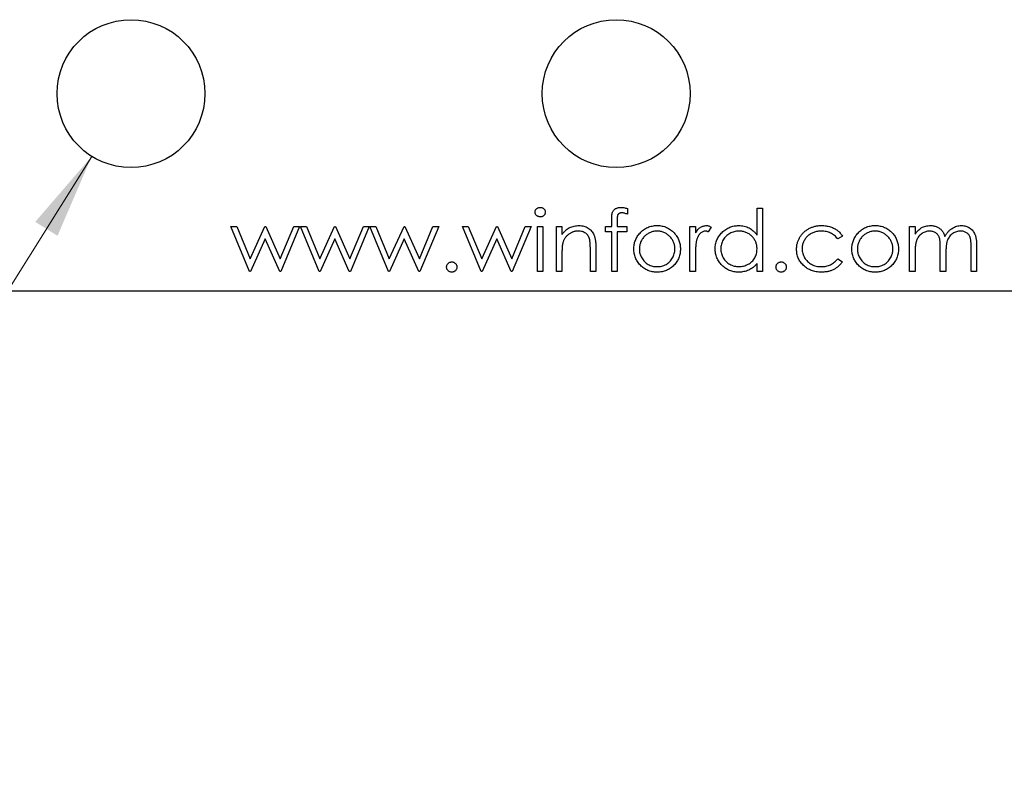
# Model space of a CAD drawing. Units: inches. Extents: x 0.1 to 16.9, y 0.1 to 10.9.
# Drawn here: x 10.3 to 11.8, y 5.3 to 6.5 of the extents above; entities that cross this region are included whole.
import ezdxf

# ---------------------------------------------------------------- set-up
doc = ezdxf.new("R2010")
doc.units = ezdxf.units.IN
doc.header["$MEASUREMENT"] = 0
doc.styles.add('SLDTEXTSTYLE0', font='TXT', dxfattribs={"width": 0.75})
doc.dimstyles.new('SLDDIMSTYLE1', dxfattribs={"dimtxt": 0.125, "dimasz": 0.13, "dimexe": 0, "dimexo": 0.0625, "dimgap": 0.03125, "dimtad": 0, "dimtih": 1, "dimtoh": 1, "dimlfac": 0.666667, "dimrnd": 1e-09, "dimzin": 12, "dimdsep": 46, "dimtxsty": 'SLDTEXTSTYLE0', "dimsah": 1, "dimcen": 0, "dimadec": 0, "dimazin": 3, "dimtfac": 1, "dimtofl": 0, "dimtmove": 0, "dimatfit": 3, "dimfxl": 0, "dimfrac": 2, "dimtolj": 1, "dimtzin": 12, "dimarcsym": 0})

# ---------------------------------------------------------------- blocks, each defined once
blk = doc.blocks.new('_D_1')
at = {"color": 8, "linetype": 'Continuous', "lineweight": 18}
for p, q in [((10.4224, 6.2788), (10.0839, 5.7384)), ((10.0839, 5.7384), (9.8339, 5.7384))]:
    blk.add_line(p, q, dxfattribs=at)
blk.add_solid([(10.4224, 6.2788), (10.3365, 6.1793), (10.3704, 6.1581)], dxfattribs=at)
at = {"color": 8, "linetype": 'Continuous', "lineweight": 18, "char_height": 0.125, "attachment_point": 1, "style": 'SLDTEXTSTYLE0'}
for s, insert in [('%%c', (8.973, 5.8983)), ('.15', (9.1615, 5.9002)), ('THRU', (9.4393, 5.9002)), ('(6 PLCS)', (9.0757, 5.6998))]:
    blk.add_mtext(s, dxfattribs=dict(at, insert=insert))

msp = doc.modelspace()

# ---------------------------------------------------------------- linework, layer by layer
at = {"color": 7, "linetype": 'Continuous', "lineweight": 25}
for p, q in [((11.2376, 6.1995), (11.2376, 6.1908)), ((11.4347, 6.1592), (11.4347, 6.2001)), ((11.4347, 6.2001), (11.4431, 6.2001)), ((11.4431, 6.2001), (11.4431, 6.1039)), ((10.6626, 6.1039), (10.6342, 6.1724)), ((10.6342, 6.1724), (10.6432, 6.1724)), ((10.6432, 6.1724), (10.6637, 6.1232)), ((10.6637, 6.1232), (10.686, 6.1724)), ((10.686, 6.1724), (10.6874, 6.1724)), ((10.6874, 6.1724), (10.7093, 6.1232)), ((10.7093, 6.1232), (10.7299, 6.1724)), ((10.7388, 6.1724), (10.7101, 6.1039)), ((10.7299, 6.1724), (10.7388, 6.1724)), ((10.74, 6.1724), (10.749, 6.1724)), ((10.7684, 6.1039), (10.74, 6.1724)), ((10.749, 6.1724), (10.7694, 6.1232)), ((10.7694, 6.1232), (10.7918, 6.1724)), ((10.7918, 6.1724), (10.7932, 6.1724)), ((10.7932, 6.1724), (10.8151, 6.1232)), ((10.8151, 6.1232), (10.8357, 6.1724)), ((10.8445, 6.1724), (10.8159, 6.1039)), ((10.8357, 6.1724), (10.8445, 6.1724)), ((10.8457, 6.1724), (10.8548, 6.1724)), ((10.8741, 6.1039), (10.8457, 6.1724)), ((10.8548, 6.1724), (10.8752, 6.1232)), ((10.8752, 6.1232), (10.8976, 6.1724)), ((10.8976, 6.1724), (10.899, 6.1724)), ((10.899, 6.1724), (10.9209, 6.1232)), ((10.9209, 6.1232), (10.9415, 6.1724)), ((10.9503, 6.1724), (10.9217, 6.1039)), ((10.9415, 6.1724), (10.9503, 6.1724)), ((11.0147, 6.1039), (10.9864, 6.1724)), ((10.9864, 6.1724), (10.9954, 6.1724)), ((10.9954, 6.1724), (11.0158, 6.1232)), ((11.0158, 6.1232), (11.0382, 6.1724)), ((11.0382, 6.1724), (11.0396, 6.1724)), ((11.0396, 6.1724), (11.0615, 6.1232)), ((11.0615, 6.1232), (11.0821, 6.1724)), ((11.0909, 6.1724), (11.0623, 6.1039)), ((11.0821, 6.1724), (11.0909, 6.1724)), ((11.1006, 6.1724), (11.109, 6.1724)), ((11.1006, 6.1039), (11.1006, 6.1724)), ((11.109, 6.1724), (11.109, 6.1039)), ((11.1294, 6.1724), (11.1378, 6.1724)), ((11.1294, 6.1039), (11.1294, 6.1724)), ((11.1378, 6.1724), (11.1378, 6.1601)), ((11.2039, 6.164), (11.2039, 6.1724)), ((11.2039, 6.1724), (11.2135, 6.1724)), ((11.2135, 6.1724), (11.2135, 6.1834)), ((11.222, 6.182), (11.222, 6.1724)), ((11.222, 6.1724), (11.2364, 6.1724)), ((11.2364, 6.1724), (11.2364, 6.164)), ((11.3325, 6.1724), (11.3409, 6.1724)), ((11.3325, 6.1039), (11.3325, 6.1724)), ((11.3409, 6.1724), (11.3409, 6.1624)), ((11.6667, 6.1724), (11.6751, 6.1724)), ((11.6667, 6.1039), (11.6667, 6.1724)), ((11.6751, 6.1724), (11.6751, 6.1605)), ((11.2135, 6.164), (11.2039, 6.164)), ((11.2135, 6.1039), (11.2135, 6.164)), ((11.222, 6.164), (11.2219, 6.1039)), ((11.2364, 6.164), (11.222, 6.164)), ((11.365, 6.1713), (11.3604, 6.164)), ((11.5645, 6.1576), (11.5575, 6.1532)), ((10.6865, 6.1532), (10.6641, 6.1039)), ((10.7084, 6.1039), (10.6865, 6.1532)), ((10.7923, 6.1532), (10.7699, 6.1039)), ((10.8142, 6.1039), (10.7923, 6.1532)), ((10.898, 6.1532), (10.8757, 6.1039)), ((10.9199, 6.1039), (10.898, 6.1532)), ((11.0387, 6.1532), (11.0163, 6.1039)), ((11.0606, 6.1039), (11.0387, 6.1532)), ((11.1378, 6.1287), (11.1378, 6.1039)), ((11.1811, 6.1039), (11.1811, 6.1362)), ((11.1895, 6.1389), (11.1895, 6.1039)), ((11.3409, 6.127), (11.3409, 6.1039)), ((11.6751, 6.1328), (11.6751, 6.1039)), ((11.7135, 6.1039), (11.7135, 6.1388)), ((11.7219, 6.1306), (11.7219, 6.1039)), ((11.7604, 6.1039), (11.7604, 6.1411)), ((11.7688, 6.141), (11.7688, 6.1039)), ((11.4347, 6.1039), (11.4347, 6.1158)), ((11.5575, 6.1232), (11.5645, 6.1185)), ((10.6641, 6.1039), (10.6626, 6.1039)), ((10.7101, 6.1039), (10.7084, 6.1039)), ((10.7699, 6.1039), (10.7684, 6.1039)), ((10.8159, 6.1039), (10.8142, 6.1039)), ((10.8757, 6.1039), (10.8741, 6.1039)), ((10.9217, 6.1039), (10.9199, 6.1039)), ((11.0163, 6.1039), (11.0147, 6.1039)), ((11.0623, 6.1039), (11.0606, 6.1039)), ((11.109, 6.1039), (11.1006, 6.1039)), ((11.1378, 6.1039), (11.1294, 6.1039)), ((11.1895, 6.1039), (11.1811, 6.1039)), ((11.2219, 6.1039), (11.2135, 6.1039)), ((11.3409, 6.1039), (11.3325, 6.1039)), ((11.4431, 6.1039), (11.4347, 6.1039)), ((11.6751, 6.1039), (11.6667, 6.1039)), ((11.7219, 6.1039), (11.7135, 6.1039)), ((11.7688, 6.1039), (11.7604, 6.1039)), ((9.4204, 6.0742), (13.0204, 6.0742))]:
    msp.add_line(p, q, dxfattribs=at)
for centre in [(10.4822, 6.3742), (11.2204, 6.3742)]:
    msp.add_circle(centre, 0.1125, dxfattribs=at)
for points, knots in [([(11.0969, 6.194), (11.097, 6.1945), (11.097, 6.1955), (11.0975, 6.1969), (11.0982, 6.1981), (11.0992, 6.1992), (11.1004, 6.2001), (11.1017, 6.2008), (11.1032, 6.2012), (11.1042, 6.2013), (11.1047, 6.2013)], [0, 0, 0, 0, 0.12329, 0.242149, 0.363437, 0.489745, 0.618115, 0.744894, 0.868932, 1, 1, 1, 1]), ([(11.1047, 6.1869), (11.1042, 6.1869), (11.1032, 6.1869), (11.1017, 6.1874), (11.1004, 6.188), (11.0992, 6.189), (11.0982, 6.1901), (11.0975, 6.1913), (11.097, 6.1926), (11.097, 6.1936), (11.0969, 6.194)], [0, 0, 0, 0, 0.131867, 0.256661, 0.384213, 0.513365, 0.640443, 0.761085, 0.879146, 1, 1, 1, 1]), ([(11.1047, 6.2013), (11.1052, 6.2013), (11.1063, 6.2012), (11.1077, 6.2008), (11.1091, 6.2001), (11.1103, 6.1992), (11.1113, 6.1981), (11.112, 6.1969), (11.1125, 6.1955), (11.1125, 6.1945), (11.1126, 6.194)], [0, 0, 0, 0, 0.131899, 0.258284, 0.384341, 0.51198, 0.638632, 0.75923, 0.877412, 1, 1, 1, 1]), ([(11.1126, 6.194), (11.1125, 6.1936), (11.1125, 6.1926), (11.112, 6.1913), (11.1113, 6.19), (11.1103, 6.189), (11.1091, 6.188), (11.1077, 6.1873), (11.1063, 6.1869), (11.1052, 6.1869), (11.1047, 6.1869)], [0, 0, 0, 0, 0.120162, 0.237546, 0.357497, 0.484917, 0.613329, 0.74015, 0.867301, 1, 1, 1, 1]), ([(11.2135, 6.1834), (11.2135, 6.184), (11.2135, 6.1852), (11.2136, 6.1868), (11.2137, 6.1884), (11.2139, 6.1898), (11.214, 6.1911), (11.2143, 6.1922), (11.2145, 6.1932), (11.215, 6.1944), (11.2156, 6.1957), (11.2167, 6.1971), (11.218, 6.1983), (11.2195, 6.1994), (11.2212, 6.2002), (11.2231, 6.2009), (11.2251, 6.2012), (11.2266, 6.2013), (11.2273, 6.2013)], [0, 0, 0, 0, 0.0697749, 0.1338564, 0.1929478, 0.247916, 0.2966423, 0.3415044, 0.3816302, 0.4169048, 0.4831733, 0.5489167, 0.6160616, 0.6863021, 0.7596451, 0.8353896, 0.9149745, 1, 1, 1, 1]), ([(11.229, 6.1929), (11.2286, 6.1929), (11.2278, 6.1928), (11.2266, 6.1927), (11.2256, 6.1923), (11.2247, 6.1919), (11.2239, 6.1913), (11.2232, 6.1907), (11.2227, 6.1901), (11.2225, 6.1895), (11.2223, 6.1889), (11.2223, 6.1883), (11.2222, 6.1876), (11.2221, 6.1868), (11.222, 6.1858), (11.2221, 6.1846), (11.222, 6.1833), (11.222, 6.1824), (11.222, 6.182)], [0, 0, 0, 0, 0.082, 0.158724, 0.229424, 0.297719, 0.360776, 0.416988, 0.468546, 0.516675, 0.544534, 0.581509, 0.628334, 0.683433, 0.749506, 0.822818, 0.907151, 1, 1, 1, 1]), ([(11.2273, 6.2013), (11.2281, 6.2013), (11.2296, 6.2012), (11.2321, 6.2009), (11.2348, 6.2003), (11.2366, 6.1998), (11.2376, 6.1995)], [0, 0, 0, 0, 0.216182, 0.453863, 0.714999, 1, 1, 1, 1]), ([(11.2376, 6.1908), (11.2368, 6.1911), (11.2353, 6.1917), (11.233, 6.1924), (11.231, 6.1928), (11.2297, 6.1929), (11.229, 6.1929)], [0, 0, 0, 0, 0.291371, 0.553028, 0.789011, 1, 1, 1, 1]), ([(11.1378, 6.1601), (11.1387, 6.1612), (11.1405, 6.1634), (11.1434, 6.1662), (11.1464, 6.1686), (11.1496, 6.1705), (11.153, 6.1719), (11.1565, 6.1729), (11.1601, 6.1735), (11.1626, 6.1736), (11.1639, 6.1737)], [0, 0, 0, 0, 0.140976, 0.273569, 0.398988, 0.51993, 0.63811, 0.756589, 0.87686, 1, 1, 1, 1]), ([(11.1639, 6.1737), (11.1651, 6.1736), (11.1676, 6.1735), (11.1712, 6.1728), (11.1746, 6.1716), (11.1777, 6.1699), (11.1806, 6.1678), (11.183, 6.1653), (11.1851, 6.1625), (11.1864, 6.1599), (11.1873, 6.1575), (11.1879, 6.1556), (11.1884, 6.1533), (11.1888, 6.1509), (11.1891, 6.1482), (11.1893, 6.1453), (11.1895, 6.1422), (11.1895, 6.14), (11.1895, 6.1389)], [0, 0, 0, 0, 0.07724, 0.151178, 0.223488, 0.295543, 0.366976, 0.437131, 0.507044, 0.57856, 0.616614, 0.658756, 0.704491, 0.754803, 0.809332, 0.868274, 0.932073, 1, 1, 1, 1]), ([(11.2566, 6.1623), (11.2574, 6.1632), (11.2592, 6.165), (11.262, 6.1673), (11.265, 6.1693), (11.2683, 6.1709), (11.2716, 6.1721), (11.2752, 6.173), (11.2789, 6.1736), (11.2814, 6.1736), (11.2827, 6.1737)], [0, 0, 0, 0, 0.128498, 0.252713, 0.374819, 0.496436, 0.617911, 0.741288, 0.8687, 1, 1, 1, 1]), ([(11.2827, 6.1737), (11.284, 6.1736), (11.2865, 6.1736), (11.2902, 6.173), (11.2937, 6.1721), (11.2971, 6.1709), (11.3002, 6.1693), (11.3033, 6.1673), (11.3061, 6.165), (11.3078, 6.1633), (11.3087, 6.1624)], [0, 0, 0, 0, 0.131751, 0.258332, 0.382134, 0.503804, 0.624693, 0.746871, 0.871514, 1, 1, 1, 1]), ([(11.3409, 6.1624), (11.3416, 6.1633), (11.3427, 6.1651), (11.3447, 6.1675), (11.3467, 6.1694), (11.3488, 6.171), (11.351, 6.1722), (11.3532, 6.173), (11.3554, 6.1735), (11.3569, 6.1736), (11.3577, 6.1737)], [0, 0, 0, 0, 0.160059, 0.306112, 0.438367, 0.560541, 0.675317, 0.786114, 0.892842, 1, 1, 1, 1]), ([(11.3577, 6.1737), (11.3582, 6.1736), (11.3594, 6.1736), (11.3613, 6.1731), (11.3631, 6.1724), (11.3643, 6.1717), (11.365, 6.1713)], [0, 0, 0, 0, 0.225278, 0.463523, 0.720324, 1, 1, 1, 1]), ([(11.371, 6.1384), (11.371, 6.1396), (11.3711, 6.1419), (11.3716, 6.1454), (11.3724, 6.1487), (11.3736, 6.1519), (11.3751, 6.155), (11.3769, 6.1579), (11.379, 6.1607), (11.3815, 6.1633), (11.3842, 6.1658), (11.387, 6.1679), (11.39, 6.1697), (11.3932, 6.1711), (11.3964, 6.1723), (11.3998, 6.1731), (11.4034, 6.1735), (11.4058, 6.1736), (11.407, 6.1737)], [0, 0, 0, 0, 0.063775, 0.126079, 0.186904, 0.247574, 0.308003, 0.369132, 0.432033, 0.496791, 0.561611, 0.624914, 0.686726, 0.748079, 0.809582, 0.871631, 0.934886, 1, 1, 1, 1]), ([(11.407, 6.1737), (11.4084, 6.1736), (11.4111, 6.1735), (11.4151, 6.1728), (11.4189, 6.1717), (11.4225, 6.1701), (11.4259, 6.168), (11.4291, 6.1656), (11.4321, 6.1626), (11.4338, 6.1603), (11.4347, 6.1592)], [0, 0, 0, 0, 0.128884, 0.252985, 0.37421, 0.494102, 0.614753, 0.738511, 0.866243, 1, 1, 1, 1]), ([(11.4948, 6.1376), (11.4948, 6.1384), (11.4948, 6.14), (11.4951, 6.1424), (11.4954, 6.1448), (11.496, 6.1471), (11.4967, 6.1493), (11.4976, 6.1516), (11.4986, 6.1537), (11.4998, 6.1558), (11.5011, 6.1579), (11.5025, 6.1598), (11.504, 6.1616), (11.5057, 6.1633), (11.5075, 6.1649), (11.5094, 6.1664), (11.5114, 6.1677), (11.5135, 6.169), (11.5158, 6.1701), (11.518, 6.171), (11.5204, 6.1718), (11.5228, 6.1725), (11.5253, 6.173), (11.5279, 6.1734), (11.5305, 6.1736), (11.5322, 6.1736), (11.5331, 6.1737)], [0, 0, 0, 0, 0.041291, 0.082136, 0.122636, 0.162831, 0.203007, 0.243526, 0.284173, 0.32541, 0.366855, 0.407551, 0.448187, 0.488683, 0.529015, 0.569843, 0.61137, 0.653238, 0.695446, 0.737751, 0.780043, 0.822807, 0.865978, 0.909595, 0.954231, 1, 1, 1, 1]), ([(11.5331, 6.1737), (11.5343, 6.1736), (11.5365, 6.1736), (11.5398, 6.1732), (11.5431, 6.1725), (11.5462, 6.1716), (11.5493, 6.1705), (11.5521, 6.1692), (11.5547, 6.1678), (11.557, 6.1662), (11.5592, 6.1644), (11.5611, 6.1623), (11.5629, 6.1601), (11.564, 6.1584), (11.5645, 6.1576)], [0, 0, 0, 0, 0.091269, 0.182081, 0.27191, 0.362049, 0.450066, 0.533976, 0.613602, 0.690198, 0.765413, 0.841437, 0.919733, 1, 1, 1, 1]), ([(11.5883, 6.1623), (11.5892, 6.1632), (11.5909, 6.165), (11.5938, 6.1673), (11.5968, 6.1693), (11.6, 6.1709), (11.6033, 6.1721), (11.6069, 6.173), (11.6106, 6.1736), (11.6131, 6.1736), (11.6144, 6.1737)], [0, 0, 0, 0, 0.128498, 0.252713, 0.374819, 0.496436, 0.617911, 0.741288, 0.8687, 1, 1, 1, 1]), ([(11.6144, 6.1737), (11.6157, 6.1736), (11.6182, 6.1736), (11.6219, 6.173), (11.6254, 6.1721), (11.6288, 6.1709), (11.632, 6.1693), (11.635, 6.1673), (11.6379, 6.165), (11.6396, 6.1633), (11.6404, 6.1624)], [0, 0, 0, 0, 0.131751, 0.258332, 0.382134, 0.503804, 0.624693, 0.746871, 0.871514, 1, 1, 1, 1]), ([(11.6846, 6.1702), (11.6857, 6.1707), (11.6879, 6.1718), (11.6914, 6.1729), (11.695, 6.1735), (11.6975, 6.1736), (11.6987, 6.1737)], [0, 0, 0, 0, 0.253734, 0.503035, 0.750014, 1, 1, 1, 1]), ([(11.6987, 6.1737), (11.6995, 6.1736), (11.7012, 6.1736), (11.7036, 6.1732), (11.7059, 6.1726), (11.7082, 6.1717), (11.7103, 6.1707), (11.7123, 6.1694), (11.7141, 6.168), (11.7156, 6.1664), (11.717, 6.1646), (11.7183, 6.1624), (11.7195, 6.1599), (11.7202, 6.1581), (11.7205, 6.1571)], [0, 0, 0, 0, 0.084152, 0.166532, 0.248836, 0.331246, 0.412957, 0.490494, 0.566156, 0.639987, 0.716765, 0.802144, 0.895833, 1, 1, 1, 1]), ([(11.7205, 6.1571), (11.7209, 6.1578), (11.7216, 6.1591), (11.7228, 6.1609), (11.7241, 6.1626), (11.7254, 6.1642), (11.7268, 6.1657), (11.7283, 6.1671), (11.7298, 6.1683), (11.732, 6.1698), (11.7348, 6.1713), (11.7383, 6.1727), (11.7419, 6.1735), (11.7444, 6.1736), (11.7456, 6.1737)], [0, 0, 0, 0, 0.0717661, 0.1412255, 0.2091159, 0.2748397, 0.3394829, 0.4024763, 0.4649419, 0.5268326, 0.6474148, 0.7655615, 0.8816151, 1, 1, 1, 1]), ([(11.7456, 6.1737), (11.7468, 6.1736), (11.749, 6.1735), (11.7523, 6.1729), (11.7554, 6.1717), (11.7582, 6.1702), (11.7607, 6.1682), (11.7629, 6.1659), (11.7648, 6.1632), (11.766, 6.1606), (11.7669, 6.1584), (11.7674, 6.1565), (11.7678, 6.1544), (11.7682, 6.1521), (11.7685, 6.1496), (11.7687, 6.147), (11.7688, 6.1441), (11.7688, 6.1421), (11.7688, 6.141)], [0, 0, 0, 0, 0.0756043, 0.147965, 0.218797, 0.2894704, 0.3597242, 0.4297077, 0.5004965, 0.574429, 0.6139473, 0.6571553, 0.7039728, 0.754939, 0.8097066, 0.868833, 0.9323855, 1, 1, 1, 1]), ([(11.1624, 6.1652), (11.1617, 6.1652), (11.1604, 6.1652), (11.1584, 6.1649), (11.1565, 6.1645), (11.1546, 6.164), (11.1528, 6.1632), (11.151, 6.1623), (11.1493, 6.1612), (11.1477, 6.16), (11.1461, 6.1587), (11.1447, 6.1573), (11.1434, 6.1558), (11.1423, 6.1542), (11.1413, 6.1525), (11.1404, 6.1508), (11.1397, 6.149), (11.1393, 6.1477), (11.1391, 6.1471)], [0, 0, 0, 0, 0.063986, 0.126627, 0.188984, 0.25023, 0.312351, 0.374574, 0.438148, 0.50292, 0.567974, 0.630771, 0.692935, 0.754398, 0.815218, 0.876117, 0.938015, 1, 1, 1, 1]), ([(11.1801, 6.1518), (11.1798, 6.1528), (11.1793, 6.1549), (11.1779, 6.1576), (11.1762, 6.16), (11.1741, 6.1619), (11.1717, 6.1634), (11.1689, 6.1645), (11.1657, 6.1651), (11.1636, 6.1652), (11.1624, 6.1652)], [0, 0, 0, 0, 0.1355195, 0.2608332, 0.378476, 0.4931776, 0.609281, 0.729981, 0.8592613, 1, 1, 1, 1]), ([(11.2472, 6.138), (11.2472, 6.1392), (11.2473, 6.1414), (11.2477, 6.1448), (11.2484, 6.148), (11.2495, 6.1511), (11.2508, 6.1541), (11.2524, 6.157), (11.2544, 6.1597), (11.2558, 6.1614), (11.2566, 6.1623)], [0, 0, 0, 0, 0.128919, 0.255238, 0.378679, 0.501088, 0.622714, 0.746241, 0.871589, 1, 1, 1, 1]), ([(11.2826, 6.1652), (11.2817, 6.1652), (11.2799, 6.1652), (11.2773, 6.1648), (11.2748, 6.1642), (11.2723, 6.1633), (11.27, 6.1622), (11.2677, 6.1608), (11.2656, 6.1591), (11.2635, 6.1573), (11.2617, 6.1553), (11.2601, 6.1531), (11.2587, 6.1508), (11.2575, 6.1485), (11.2567, 6.146), (11.2561, 6.1434), (11.2557, 6.1407), (11.2556, 6.1389), (11.2556, 6.1379)], [0, 0, 0, 0, 0.063846, 0.126044, 0.187165, 0.247399, 0.30838, 0.36978, 0.432584, 0.497641, 0.562401, 0.625557, 0.687332, 0.748313, 0.809791, 0.871768, 0.934836, 1, 1, 1, 1]), ([(11.3097, 6.1379), (11.3097, 6.1389), (11.3096, 6.1407), (11.3092, 6.1434), (11.3086, 6.146), (11.3077, 6.1485), (11.3066, 6.1508), (11.3052, 6.1531), (11.3036, 6.1553), (11.3017, 6.1573), (11.2997, 6.1591), (11.2975, 6.1608), (11.2953, 6.1622), (11.293, 6.1633), (11.2905, 6.1641), (11.288, 6.1648), (11.2853, 6.1652), (11.2835, 6.1652), (11.2826, 6.1652)], [0, 0, 0, 0, 0.065185, 0.128274, 0.19027, 0.251768, 0.312769, 0.374793, 0.43797, 0.503047, 0.568125, 0.63095, 0.692369, 0.752973, 0.813641, 0.874355, 0.936573, 1, 1, 1, 1]), ([(11.3087, 6.1624), (11.3095, 6.1615), (11.3109, 6.1598), (11.3128, 6.157), (11.3145, 6.1542), (11.3158, 6.1511), (11.3168, 6.148), (11.3176, 6.1448), (11.318, 6.1414), (11.3181, 6.1392), (11.3181, 6.138)], [0, 0, 0, 0, 0.1281573, 0.2538344, 0.3765056, 0.4985337, 0.6213677, 0.7445647, 0.8706338, 1, 1, 1, 1]), ([(11.3561, 6.1652), (11.3554, 6.1652), (11.354, 6.1651), (11.352, 6.1644), (11.35, 6.1632), (11.3485, 6.1619), (11.3473, 6.1607), (11.3464, 6.1596), (11.3456, 6.1584), (11.3448, 6.157), (11.3442, 6.1556), (11.3435, 6.154), (11.3429, 6.1523), (11.3426, 6.1511), (11.3424, 6.1505)], [0, 0, 0, 0, 0.093807, 0.191338, 0.295191, 0.410312, 0.47193, 0.536425, 0.603119, 0.674118, 0.749332, 0.828283, 0.91204, 1, 1, 1, 1]), ([(11.3604, 6.164), (11.36, 6.1642), (11.3592, 6.1645), (11.3581, 6.1649), (11.357, 6.1652), (11.3564, 6.1652), (11.3561, 6.1652)], [0, 0, 0, 0, 0.295139, 0.56023, 0.794983, 1, 1, 1, 1]), ([(11.4071, 6.1652), (11.4059, 6.1652), (11.4034, 6.1651), (11.3999, 6.1644), (11.3964, 6.1633), (11.3932, 6.1618), (11.3902, 6.1598), (11.3875, 6.1575), (11.3851, 6.1548), (11.3831, 6.1518), (11.3814, 6.1486), (11.3803, 6.1453), (11.3795, 6.1418), (11.3794, 6.1395), (11.3794, 6.1383)], [0, 0, 0, 0, 0.085921, 0.169593, 0.252476, 0.336244, 0.419505, 0.502036, 0.584775, 0.669846, 0.754185, 0.836658, 0.91801, 1, 1, 1, 1]), ([(11.4347, 6.138), (11.4347, 6.139), (11.4346, 6.1409), (11.4342, 6.1436), (11.4336, 6.1462), (11.4327, 6.1487), (11.4316, 6.1511), (11.4302, 6.1533), (11.4286, 6.1555), (11.4267, 6.1575), (11.4247, 6.1593), (11.4225, 6.1609), (11.4202, 6.1622), (11.4178, 6.1633), (11.4153, 6.1642), (11.4127, 6.1648), (11.4099, 6.1652), (11.408, 6.1652), (11.4071, 6.1652)], [0, 0, 0, 0, 0.065634, 0.129188, 0.191219, 0.251913, 0.312507, 0.373494, 0.435152, 0.498741, 0.562095, 0.624187, 0.685476, 0.746097, 0.807612, 0.869967, 0.933951, 1, 1, 1, 1]), ([(11.5325, 6.1652), (11.5315, 6.1652), (11.5295, 6.1652), (11.5265, 6.1648), (11.5237, 6.1642), (11.521, 6.1633), (11.5184, 6.1622), (11.516, 6.1609), (11.5136, 6.1593), (11.5115, 6.1574), (11.5096, 6.1555), (11.5079, 6.1533), (11.5064, 6.1511), (11.5052, 6.1487), (11.5043, 6.1463), (11.5037, 6.1438), (11.5033, 6.1411), (11.5032, 6.1393), (11.5032, 6.1384)], [0, 0, 0, 0, 0.069522, 0.136921, 0.201969, 0.265462, 0.328248, 0.390817, 0.45355, 0.517542, 0.580738, 0.641922, 0.701597, 0.760313, 0.818757, 0.877718, 0.938094, 1, 1, 1, 1]), ([(11.5575, 6.1532), (11.5567, 6.1542), (11.5552, 6.1561), (11.5525, 6.1585), (11.5497, 6.1606), (11.5467, 6.1623), (11.5434, 6.1636), (11.54, 6.1646), (11.5363, 6.1651), (11.5338, 6.1652), (11.5325, 6.1652)], [0, 0, 0, 0, 0.128324, 0.252584, 0.373506, 0.493364, 0.614609, 0.73847, 0.865995, 1, 1, 1, 1]), ([(11.5789, 6.138), (11.5789, 6.1392), (11.579, 6.1414), (11.5794, 6.1448), (11.5802, 6.148), (11.5812, 6.1511), (11.5825, 6.1541), (11.5842, 6.157), (11.5861, 6.1597), (11.5876, 6.1614), (11.5883, 6.1623)], [0, 0, 0, 0, 0.128919, 0.255238, 0.378679, 0.501088, 0.622714, 0.746241, 0.871589, 1, 1, 1, 1]), ([(11.6144, 6.1652), (11.6135, 6.1652), (11.6117, 6.1652), (11.609, 6.1648), (11.6065, 6.1642), (11.604, 6.1633), (11.6017, 6.1622), (11.5994, 6.1608), (11.5973, 6.1591), (11.5953, 6.1573), (11.5934, 6.1553), (11.5918, 6.1531), (11.5904, 6.1508), (11.5893, 6.1485), (11.5884, 6.146), (11.5878, 6.1434), (11.5874, 6.1407), (11.5874, 6.1389), (11.5873, 6.1379)], [0, 0, 0, 0, 0.063846, 0.126044, 0.187165, 0.247399, 0.30838, 0.36978, 0.432584, 0.497641, 0.562401, 0.625557, 0.687332, 0.748313, 0.809791, 0.871768, 0.934836, 1, 1, 1, 1]), ([(11.6414, 6.1379), (11.6414, 6.1389), (11.6413, 6.1407), (11.641, 6.1434), (11.6403, 6.146), (11.6395, 6.1485), (11.6383, 6.1508), (11.6369, 6.1531), (11.6353, 6.1553), (11.6334, 6.1573), (11.6314, 6.1591), (11.6293, 6.1608), (11.627, 6.1622), (11.6247, 6.1633), (11.6222, 6.1641), (11.6197, 6.1648), (11.6171, 6.1652), (11.6153, 6.1652), (11.6144, 6.1652)], [0, 0, 0, 0, 0.0651848, 0.1282737, 0.1902702, 0.2517683, 0.3127687, 0.3747933, 0.4379696, 0.5030474, 0.5681252, 0.6309497, 0.6923691, 0.7529732, 0.8136411, 0.8743552, 0.936573, 1, 1, 1, 1]), ([(11.6404, 6.1624), (11.6412, 6.1615), (11.6427, 6.1598), (11.6446, 6.157), (11.6462, 6.1542), (11.6475, 6.1511), (11.6486, 6.148), (11.6493, 6.1448), (11.6497, 6.1414), (11.6498, 6.1392), (11.6498, 6.138)], [0, 0, 0, 0, 0.128157, 0.253834, 0.376506, 0.498534, 0.621368, 0.744565, 0.870634, 1, 1, 1, 1]), ([(11.6751, 6.1605), (11.6758, 6.1616), (11.6773, 6.1636), (11.6797, 6.1662), (11.682, 6.1684), (11.6838, 6.1696), (11.6846, 6.1702)], [0, 0, 0, 0, 0.283595, 0.543395, 0.780646, 1, 1, 1, 1]), ([(11.6972, 6.1652), (11.6962, 6.1652), (11.6942, 6.1651), (11.6912, 6.1644), (11.6883, 6.1632), (11.6856, 6.1616), (11.6831, 6.1596), (11.6809, 6.1573), (11.679, 6.1547), (11.6778, 6.1522), (11.677, 6.15), (11.6765, 6.1482), (11.6761, 6.1461), (11.6757, 6.1438), (11.6754, 6.1414), (11.6752, 6.1387), (11.6751, 6.1358), (11.6751, 6.1338), (11.6751, 6.1328)], [0, 0, 0, 0, 0.0686771, 0.136871, 0.2061144, 0.2775382, 0.349772, 0.4212508, 0.4929108, 0.5670266, 0.6066142, 0.649704, 0.6973032, 0.7490857, 0.8048806, 0.865485, 0.9302371, 1, 1, 1, 1]), ([(11.7135, 6.1388), (11.7135, 6.1398), (11.7135, 6.1416), (11.7135, 6.1444), (11.7133, 6.1468), (11.7132, 6.149), (11.7129, 6.151), (11.7127, 6.1527), (11.7124, 6.1542), (11.7119, 6.1558), (11.7111, 6.1576), (11.7099, 6.1595), (11.7083, 6.1612), (11.7065, 6.1626), (11.7045, 6.1638), (11.7022, 6.1646), (11.6998, 6.1651), (11.6981, 6.1652), (11.6972, 6.1652)], [0, 0, 0, 0, 0.08253, 0.158779, 0.227738, 0.289946, 0.345499, 0.393896, 0.436374, 0.472122, 0.536384, 0.599078, 0.661948, 0.726311, 0.791771, 0.858647, 0.927305, 1, 1, 1, 1]), ([(11.7442, 6.1652), (11.7431, 6.1652), (11.741, 6.1651), (11.7379, 6.1644), (11.735, 6.1632), (11.7323, 6.1615), (11.7297, 6.1595), (11.7276, 6.1571), (11.7258, 6.1545), (11.7246, 6.152), (11.7238, 6.1497), (11.7233, 6.1478), (11.7229, 6.1455), (11.7225, 6.1431), (11.7223, 6.1403), (11.7221, 6.1373), (11.722, 6.134), (11.722, 6.1318), (11.7219, 6.1306)], [0, 0, 0, 0, 0.068158, 0.134707, 0.201865, 0.270788, 0.340024, 0.408083, 0.476813, 0.547346, 0.58564, 0.628865, 0.677153, 0.730803, 0.789807, 0.854325, 0.924365, 1, 1, 1, 1]), ([(11.7604, 6.1411), (11.7604, 6.142), (11.7604, 6.1436), (11.7603, 6.1461), (11.7602, 6.1483), (11.76, 6.1503), (11.7598, 6.152), (11.7595, 6.1536), (11.7592, 6.1549), (11.7587, 6.1564), (11.7579, 6.1581), (11.7567, 6.1599), (11.7552, 6.1614), (11.7534, 6.1628), (11.7514, 6.1639), (11.7491, 6.1647), (11.7467, 6.1652), (11.745, 6.1652), (11.7442, 6.1652)], [0, 0, 0, 0, 0.078343, 0.150563, 0.216151, 0.27568, 0.328707, 0.375904, 0.417302, 0.452693, 0.517265, 0.581217, 0.645322, 0.712024, 0.78013, 0.850218, 0.922649, 1, 1, 1, 1]), ([(11.1391, 6.1471), (11.139, 6.1466), (11.1388, 6.1456), (11.1385, 6.144), (11.1383, 6.1421), (11.1381, 6.1399), (11.138, 6.1375), (11.1379, 6.1348), (11.1378, 6.1318), (11.1378, 6.1298), (11.1378, 6.1287)], [0, 0, 0, 0, 0.076995, 0.167615, 0.271052, 0.38946, 0.520843, 0.666399, 0.826094, 1, 1, 1, 1]), ([(11.1811, 6.1362), (11.1811, 6.1371), (11.1811, 6.1389), (11.181, 6.1414), (11.181, 6.1438), (11.1809, 6.1458), (11.1807, 6.1477), (11.1805, 6.1492), (11.1803, 6.1506), (11.1802, 6.1514), (11.1801, 6.1518)], [0, 0, 0, 0, 0.17885, 0.34211, 0.489826, 0.623254, 0.74008, 0.841483, 0.928908, 1, 1, 1, 1]), ([(11.3424, 6.1505), (11.3423, 6.1499), (11.342, 6.1487), (11.3418, 6.1467), (11.3415, 6.1443), (11.3413, 6.1416), (11.3411, 6.1384), (11.341, 6.135), (11.3409, 6.1311), (11.3409, 6.1284), (11.3409, 6.127)], [0, 0, 0, 0, 0.0708549, 0.1569381, 0.2586004, 0.3758909, 0.5081662, 0.6562378, 0.8201768, 1, 1, 1, 1]), ([(11.2827, 6.1027), (11.2814, 6.1028), (11.2789, 6.1028), (11.2752, 6.1033), (11.2718, 6.1042), (11.2685, 6.1053), (11.2653, 6.1068), (11.2624, 6.1086), (11.2596, 6.1108), (11.2571, 6.1133), (11.2548, 6.116), (11.2527, 6.1188), (11.251, 6.1217), (11.2496, 6.1247), (11.2485, 6.1279), (11.2478, 6.1312), (11.2473, 6.1346), (11.2472, 6.1368), (11.2472, 6.138)], [0, 0, 0, 0, 0.068742, 0.134635, 0.198324, 0.260825, 0.322714, 0.384555, 0.446913, 0.510958, 0.574931, 0.636685, 0.697483, 0.757134, 0.816966, 0.876818, 0.937663, 1, 1, 1, 1]), ([(11.2556, 6.1379), (11.2556, 6.1368), (11.2557, 6.1344), (11.2564, 6.1309), (11.2576, 6.1275), (11.2592, 6.1243), (11.2611, 6.1213), (11.2634, 6.1187), (11.2661, 6.1164), (11.269, 6.1145), (11.2722, 6.113), (11.2755, 6.1119), (11.279, 6.1113), (11.2814, 6.1112), (11.2826, 6.1112)], [0, 0, 0, 0, 0.084733, 0.168179, 0.251488, 0.335841, 0.419834, 0.502345, 0.583649, 0.665931, 0.748717, 0.831047, 0.91441, 1, 1, 1, 1]), ([(11.2826, 6.1112), (11.2839, 6.1112), (11.2862, 6.1113), (11.2897, 6.1119), (11.2931, 6.113), (11.2963, 6.1145), (11.2992, 6.1164), (11.3019, 6.1187), (11.3041, 6.1213), (11.3061, 6.1243), (11.3077, 6.1275), (11.3089, 6.1309), (11.3096, 6.1344), (11.3096, 6.1368), (11.3097, 6.1379)], [0, 0, 0, 0, 0.085606, 0.168983, 0.250908, 0.333708, 0.416005, 0.49766, 0.579893, 0.663902, 0.748466, 0.831791, 0.915252, 1, 1, 1, 1]), ([(11.3181, 6.138), (11.3181, 6.1368), (11.318, 6.1346), (11.3175, 6.1312), (11.3168, 6.1279), (11.3157, 6.1247), (11.3143, 6.1217), (11.3126, 6.1188), (11.3105, 6.116), (11.3082, 6.1133), (11.3057, 6.1108), (11.3029, 6.1087), (11.3, 6.1068), (11.2969, 6.1053), (11.2936, 6.1042), (11.2901, 6.1033), (11.2864, 6.1028), (11.284, 6.1028), (11.2827, 6.1027)], [0, 0, 0, 0, 0.062416, 0.123337, 0.1832651, 0.2431724, 0.3028984, 0.3637736, 0.4256053, 0.489659, 0.5537846, 0.6162215, 0.6778545, 0.7395169, 0.8020965, 0.8658658, 0.9315078, 1, 1, 1, 1]), ([(11.4067, 6.1027), (11.4055, 6.1028), (11.4031, 6.1028), (11.3996, 6.1033), (11.3962, 6.1041), (11.393, 6.1053), (11.3899, 6.1068), (11.3869, 6.1085), (11.3841, 6.1107), (11.3814, 6.1131), (11.379, 6.1157), (11.3768, 6.1185), (11.375, 6.1215), (11.3735, 6.1246), (11.3724, 6.1279), (11.3716, 6.1312), (11.3711, 6.1348), (11.371, 6.1372), (11.371, 6.1384)], [0, 0, 0, 0, 0.06462, 0.127433, 0.189004, 0.24993, 0.310668, 0.372329, 0.434939, 0.499576, 0.564191, 0.626735, 0.688109, 0.749294, 0.810331, 0.871901, 0.935046, 1, 1, 1, 1]), ([(11.3794, 6.1383), (11.3794, 6.1371), (11.3795, 6.1348), (11.3803, 6.1313), (11.3815, 6.128), (11.3831, 6.1247), (11.3852, 6.1217), (11.3875, 6.119), (11.3903, 6.1166), (11.3933, 6.1147), (11.3965, 6.1131), (11.3999, 6.112), (11.4034, 6.1113), (11.4058, 6.1112), (11.407, 6.1112)], [0, 0, 0, 0, 0.081589, 0.162859, 0.245484, 0.330807, 0.416493, 0.499893, 0.583048, 0.667158, 0.751312, 0.833785, 0.916256, 1, 1, 1, 1]), ([(11.407, 6.1112), (11.4082, 6.1112), (11.4106, 6.1113), (11.4142, 6.112), (11.4177, 6.1131), (11.421, 6.1146), (11.4241, 6.1166), (11.4269, 6.1188), (11.4292, 6.1214), (11.4312, 6.1243), (11.4328, 6.1274), (11.4339, 6.1308), (11.4346, 6.1344), (11.4346, 6.1368), (11.4347, 6.138)], [0, 0, 0, 0, 0.084802, 0.168664, 0.252552, 0.33824, 0.423103, 0.505556, 0.586176, 0.667136, 0.748499, 0.830452, 0.913456, 1, 1, 1, 1]), ([(11.5324, 6.1027), (11.5311, 6.1028), (11.5285, 6.1028), (11.5247, 6.1033), (11.521, 6.1041), (11.5176, 6.1052), (11.5143, 6.1066), (11.5111, 6.1084), (11.5082, 6.1105), (11.5055, 6.1129), (11.5029, 6.1154), (11.5008, 6.1182), (11.4989, 6.1211), (11.4974, 6.1241), (11.4962, 6.1273), (11.4954, 6.1306), (11.4949, 6.1341), (11.4948, 6.1364), (11.4948, 6.1376)], [0, 0, 0, 0, 0.069559, 0.136335, 0.201096, 0.26445, 0.327005, 0.389391, 0.451976, 0.51567, 0.578973, 0.640167, 0.69974, 0.758685, 0.81782, 0.876984, 0.937634, 1, 1, 1, 1]), ([(11.5032, 6.1384), (11.5032, 6.1372), (11.5033, 6.1348), (11.5041, 6.1313), (11.5053, 6.1279), (11.507, 6.1246), (11.5091, 6.1216), (11.5115, 6.1189), (11.5144, 6.1166), (11.5175, 6.1146), (11.521, 6.1131), (11.5247, 6.1119), (11.5286, 6.1113), (11.5312, 6.1112), (11.5326, 6.1112)], [0, 0, 0, 0, 0.080525, 0.159965, 0.240321, 0.322529, 0.405024, 0.486597, 0.567865, 0.651333, 0.736238, 0.821529, 0.909005, 1, 1, 1, 1]), ([(11.6144, 6.1027), (11.6131, 6.1028), (11.6106, 6.1028), (11.607, 6.1033), (11.6035, 6.1042), (11.6002, 6.1053), (11.597, 6.1068), (11.5941, 6.1086), (11.5913, 6.1108), (11.5888, 6.1133), (11.5865, 6.116), (11.5845, 6.1188), (11.5827, 6.1217), (11.5813, 6.1247), (11.5803, 6.1279), (11.5795, 6.1312), (11.579, 6.1346), (11.5789, 6.1368), (11.5789, 6.138)], [0, 0, 0, 0, 0.0687423, 0.1346352, 0.1983242, 0.260825, 0.3227136, 0.3845545, 0.4469129, 0.5109576, 0.5749307, 0.6366845, 0.6974831, 0.7571338, 0.8169657, 0.8768184, 0.9376626, 1, 1, 1, 1]), ([(11.5873, 6.1379), (11.5874, 6.1368), (11.5875, 6.1344), (11.5882, 6.1309), (11.5893, 6.1275), (11.5909, 6.1243), (11.5929, 6.1213), (11.5952, 6.1187), (11.5978, 6.1164), (11.6007, 6.1145), (11.6039, 6.113), (11.6073, 6.1119), (11.6108, 6.1113), (11.6132, 6.1112), (11.6144, 6.1112)], [0, 0, 0, 0, 0.084733, 0.168179, 0.251488, 0.335841, 0.419834, 0.502345, 0.583649, 0.665931, 0.748717, 0.831047, 0.91441, 1, 1, 1, 1]), ([(11.6498, 6.138), (11.6498, 6.1368), (11.6498, 6.1346), (11.6493, 6.1312), (11.6485, 6.1279), (11.6474, 6.1247), (11.646, 6.1217), (11.6443, 6.1188), (11.6423, 6.116), (11.64, 6.1133), (11.6374, 6.1108), (11.6346, 6.1087), (11.6317, 6.1068), (11.6286, 6.1053), (11.6253, 6.1042), (11.6218, 6.1033), (11.6182, 6.1028), (11.6157, 6.1028), (11.6144, 6.1027)], [0, 0, 0, 0, 0.062416, 0.123337, 0.183265, 0.243172, 0.302898, 0.363774, 0.425605, 0.489659, 0.553785, 0.616222, 0.677854, 0.739517, 0.802097, 0.865866, 0.931508, 1, 1, 1, 1]), ([(11.6144, 6.1112), (11.6156, 6.1112), (11.618, 6.1113), (11.6215, 6.1119), (11.6248, 6.113), (11.628, 6.1145), (11.6309, 6.1164), (11.6336, 6.1187), (11.6359, 6.1213), (11.6378, 6.1243), (11.6394, 6.1275), (11.6406, 6.1309), (11.6413, 6.1344), (11.6414, 6.1368), (11.6414, 6.1379)], [0, 0, 0, 0, 0.085606, 0.168983, 0.250908, 0.333708, 0.416005, 0.49766, 0.579893, 0.663902, 0.748466, 0.831791, 0.915252, 1, 1, 1, 1]), ([(10.9623, 6.1105), (10.9624, 6.1111), (10.9624, 6.1121), (10.9629, 6.1136), (10.9636, 6.1149), (10.9646, 6.1161), (10.9658, 6.1171), (10.9671, 6.1178), (10.9686, 6.1183), (10.9696, 6.1183), (10.9701, 6.1184)], [0, 0, 0, 0, 0.129097, 0.252046, 0.373905, 0.501038, 0.628171, 0.751376, 0.872426, 1, 1, 1, 1]), ([(10.9701, 6.1184), (10.9707, 6.1183), (10.9717, 6.1183), (10.9732, 6.1179), (10.9745, 6.1171), (10.9757, 6.1161), (10.9767, 6.1149), (10.9775, 6.1136), (10.9779, 6.1121), (10.9779, 6.1111), (10.978, 6.1105)], [0, 0, 0, 0, 0.1275189, 0.2499859, 0.3717924, 0.4988704, 0.6259484, 0.7484917, 0.8709588, 1, 1, 1, 1]), ([(11.4347, 6.1158), (11.4337, 6.1147), (11.4319, 6.1126), (11.4288, 6.1099), (11.4255, 6.1076), (11.4221, 6.1058), (11.4185, 6.1044), (11.4147, 6.1035), (11.4108, 6.1028), (11.4081, 6.1028), (11.4067, 6.1027)], [0, 0, 0, 0, 0.134298, 0.262085, 0.38627, 0.507165, 0.6273, 0.748145, 0.87237, 1, 1, 1, 1]), ([(11.4635, 6.1105), (11.4636, 6.1111), (11.4636, 6.1121), (11.4641, 6.1136), (11.4648, 6.1149), (11.4658, 6.1161), (11.467, 6.1171), (11.4683, 6.1178), (11.4698, 6.1183), (11.4708, 6.1183), (11.4713, 6.1184)], [0, 0, 0, 0, 0.129097, 0.252046, 0.373905, 0.501038, 0.628171, 0.751376, 0.872426, 1, 1, 1, 1]), ([(11.4713, 6.1184), (11.4719, 6.1183), (11.4729, 6.1183), (11.4744, 6.1179), (11.4757, 6.1171), (11.4769, 6.1161), (11.4779, 6.1149), (11.4787, 6.1136), (11.4791, 6.1121), (11.4791, 6.1111), (11.4792, 6.1105)], [0, 0, 0, 0, 0.127519, 0.249986, 0.371792, 0.49887, 0.625948, 0.748492, 0.870959, 1, 1, 1, 1]), ([(11.5645, 6.1185), (11.5641, 6.1179), (11.5632, 6.1167), (11.5619, 6.115), (11.5603, 6.1134), (11.5587, 6.1119), (11.5571, 6.1104), (11.5552, 6.1092), (11.5533, 6.1079), (11.5513, 6.1069), (11.5492, 6.1059), (11.547, 6.105), (11.5448, 6.1043), (11.5424, 6.1037), (11.54, 6.1033), (11.5376, 6.103), (11.535, 6.1028), (11.5333, 6.1027), (11.5324, 6.1027)], [0, 0, 0, 0, 0.0596334, 0.1190689, 0.1781965, 0.2369566, 0.295932, 0.3558558, 0.4164733, 0.4777416, 0.539903, 0.6025375, 0.6654224, 0.7297653, 0.7948288, 0.8618265, 0.9300109, 1, 1, 1, 1]), ([(11.5326, 6.1112), (11.5338, 6.1112), (11.5363, 6.1113), (11.5398, 6.1118), (11.5432, 6.1128), (11.5464, 6.1141), (11.5495, 6.1158), (11.5523, 6.1179), (11.555, 6.1203), (11.5566, 6.1222), (11.5575, 6.1232)], [0, 0, 0, 0, 0.129981, 0.255447, 0.377298, 0.498442, 0.619372, 0.741857, 0.868564, 1, 1, 1, 1]), ([(10.9701, 6.1027), (10.9696, 6.1028), (10.9686, 6.1028), (10.9671, 6.1033), (10.9658, 6.104), (10.9646, 6.105), (10.9636, 6.1062), (10.9629, 6.1075), (10.9624, 6.109), (10.9624, 6.11), (10.9623, 6.1105)], [0, 0, 0, 0, 0.1277566, 0.2494144, 0.3727965, 0.5001113, 0.6286099, 0.7506434, 0.8737684, 1, 1, 1, 1]), ([(10.978, 6.1105), (10.9779, 6.11), (10.9779, 6.109), (10.9775, 6.1075), (10.9767, 6.1062), (10.9757, 6.105), (10.9745, 6.104), (10.9732, 6.1033), (10.9717, 6.1028), (10.9707, 6.1028), (10.9701, 6.1027)], [0, 0, 0, 0, 0.126178, 0.248821, 0.37154, 0.499984, 0.627244, 0.749226, 0.872298, 1, 1, 1, 1]), ([(11.4713, 6.1027), (11.4708, 6.1028), (11.4698, 6.1028), (11.4683, 6.1033), (11.467, 6.104), (11.4658, 6.105), (11.4648, 6.1062), (11.4641, 6.1075), (11.4636, 6.109), (11.4636, 6.11), (11.4635, 6.1105)], [0, 0, 0, 0, 0.1277566, 0.2494144, 0.3727965, 0.5001113, 0.6286099, 0.7506434, 0.8737684, 1, 1, 1, 1]), ([(11.4792, 6.1105), (11.4791, 6.11), (11.4791, 6.109), (11.4787, 6.1075), (11.4779, 6.1062), (11.4769, 6.105), (11.4757, 6.104), (11.4744, 6.1033), (11.4729, 6.1028), (11.4719, 6.1028), (11.4713, 6.1027)], [0, 0, 0, 0, 0.126178, 0.248821, 0.37154, 0.499984, 0.627244, 0.749226, 0.872298, 1, 1, 1, 1])]:
    msp.add_open_spline(points, degree=3, knots=knots, dxfattribs=at)

# ---------------------------------------------------------------- dimensions: what is measured, and where the dimension line sits
at = {"color": 8, "linetype": 'Continuous', "lineweight": 18}
dim = msp.add_diameter_dim_2p(p1=(10.5419, 6.4695), p2=(10.4224, 6.2788), text='<> THRU\\P(6 PLCS)', dimstyle='SLDDIMSTYLE1', dxfattribs=at)
dim.commit()
dim.dimension.update_dxf_attribs({"geometry": '_D_1', "text_midpoint": (9.4034, 5.7384), "dimtype": 163})

doc.saveas('drawing.dxf')
